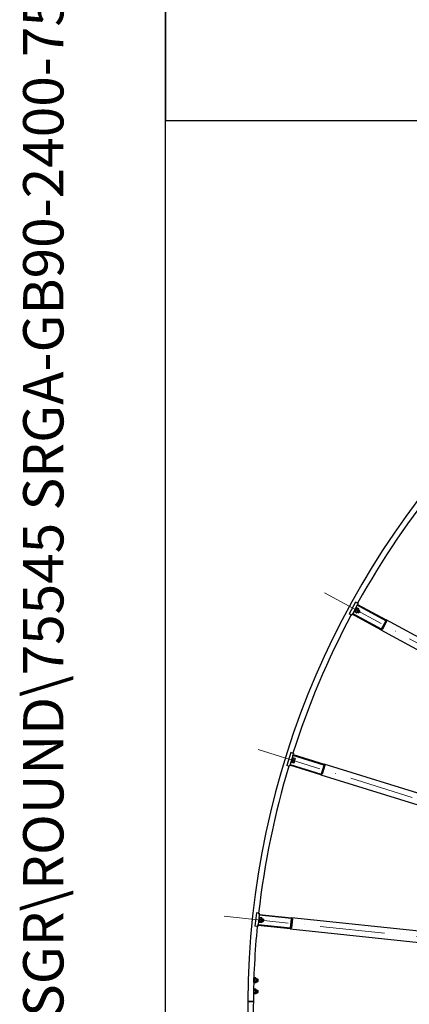
# Model space of a CAD drawing. Units: millimetres. Extents: x 1868 to 25080, y 233 to 32688.
# Drawn here: x 1868 to 3608, y 15694 to 20091 of the extents above; entities that cross this region are included whole.
import ezdxf
from ezdxf.enums import TextEntityAlignment as Align

# ---------------------------------------------------------------- set-up
doc = ezdxf.new("R2010")
doc.units = ezdxf.units.MM
doc.header["$LTSCALE"] = 120
doc.linetypes.add('ACAD_ISO10W100', pattern=[18, 12, -3, 0, -3])
for name, color, linetype, lineweight in [('Center Mark(Hillmar_metric)', 7, 'Continuous', 18), ('Sketch Geometry(Hillmar_metric)', 7, 'Continuous', 25), ('Symbols(Hillmar_metric)', 7, 'Continuous', 18), ('Visible Edges(Hillmar_metric)', 7, 'Continuous', 25)]:
    doc.layers.add(name, color=color, linetype=linetype, lineweight=lineweight)
doc.styles.add('Hillmar_metric_title_block', font='arial.ttf')
doc.styles.add('Text Style48', font='arial.ttf')
doc.styles.add('Text Style95', font='arial.ttf')
doc.styles.add('Text Style96', font='arialbd.ttf')

# ---------------------------------------------------------------- blocks, each defined once
blk = doc.blocks.new('Borders Default Border')
at = {"layer": 'Sketch Geometry(Hillmar_metric)', "flags": 128}
blk.add_lwpolyline([(21, 12), (21, 272.4), (209, 272.4), (209, 12), (21, 12)], dxfattribs=at)
blk = doc.blocks.new('Title Blocks Hillmar_Metric')
at = {"layer": 'Symbols(Hillmar_metric)', "color": 7}
for tag, p, height, rotation, style in [('<Line1>_001', (113.725, 267.873), 2.5, 0.2344, 'Text Style96'), ('<Line2>_001', (103.756, 263.457), 2.5, 0.2344, 'Text Style96'), ('<Line3>_001', (105.604, 259.09), 2.5, 0.2344, 'Text Style96'), ('<Line4>_001', (114.698, 254.762), 2.5, 0.2344, 'Text Style96'), ('<Line5>_001', (117.669, 250.389), 2.5, 0.2344, 'Text Style96'), ('<Form_Number>_001', (169.793, 249.936), 2.5, 0.2344, 'Text Style48'), ('<Page>_001', (153.841, 242.551), 2.2, 0.2344, 'Text Style95'), ('FILENAME_AND_PATH_001', (21.589, 14.111), 1.5, 90, 'Hillmar_metric_title_block')]:
    blk.add_attdef(tag, p, '', height=height, rotation=rotation, dxfattribs=dict(at, style=style))
at = {"layer": 'Symbols(Hillmar_metric)', "color": 7, "style": 'Text Style48'}
for tag, p in [('<Sheet_Number>', (169.919, 266.17)), ('<Job_Number>', (169.919, 258.67)), ('<Document_Package_Number.>', (169.919, 243.67))]:
    blk.add_attdef(tag, text='', height=2.5, rotation=0.2344, dxfattribs=at).set_placement(p, align=Align.MIDDLE_LEFT)
at = {"layer": 'Symbols(Hillmar_metric)', "color": 7}
for tag, height, style, p in [('<Document_Package_Number_Rev..>', 2.5, 'Text Style48', (208.419, 243.67)), ('<Date>', 2.2, 'Text Style95', (138.419, 243.67))]:
    blk.add_attdef(tag, text='', height=height, rotation=0.2344, dxfattribs=dict(at, style=style)).set_placement(p, align=Align.MIDDLE_CENTER)

msp = doc.modelspace()

# ---------------------------------------------------------------- linework, layer by layer
at = {"layer": 'Center Mark(Hillmar_metric)', "linetype": 'ACAD_ISO10W100', "ltscale": 0.2}
for p, q in [((3229.2728, 17531.7527), (6421.1366, 15798.7121)), ((2933.8345, 16831.4998), (6402.4669, 15754.4608)), ((2780.6854, 16087.065), (6392.7889, 15707.4176))]:
    msp.add_line(p, q, dxfattribs=at)
at = {"layer": 'Sketch Geometry(Hillmar_metric)'}
for p, q in [((2519.9366, 29088.0016), (2519.9366, 19641.6832)), ((2519.9366, 19641.6832), (13645.7716, 19641.6832)), ((2519.9366, 2969.263), (2519.9366, 19641.6832)), ((2519.9366, 19641.6832), (13645.7716, 19641.6832))]:
    msp.add_line(p, q, dxfattribs=at)
at = {"layer": 'Visible Edges(Hillmar_metric)'}
for p, q in [((3368.3796, 17490.3606), (3339.7501, 17437.6316)), ((3375.5098, 17476.2482), (3355.4692, 17439.3379)), ((3361.9606, 17446.0544), (3373.4124, 17467.146)), ((3373.9871, 17462.9651), (3365.78, 17447.8494)), ((3375.8496, 17486.3048), (3368.3796, 17490.3606)), ((3370.5495, 17461.8731), (3372.7465, 17460.6802)), ((3373.4124, 17467.146), (3371.2154, 17468.3389)), ((3373.9871, 17462.9651), (3375.0565, 17463.6204)), ((3374.5682, 17443.0779), (3382.7753, 17458.1935)), ((3375.5098, 17476.2482), (3377.4185, 17479.7635)), ((3502.9383, 17407.0602), (3375.5098, 17476.2482)), ((3375.8496, 17486.3048), (3379.8043, 17484.1576)), ((3382.4259, 17460.4172), (3376.0424, 17463.8832)), ((3379.8043, 17484.1576), (3377.4185, 17479.7635)), ((3377.4185, 17479.7635), (3504.8469, 17410.5755)), ((3382.7753, 17458.1935), (3382.7425, 17459.4472)), ((3347.2201, 17433.5758), (3339.7501, 17437.6316)), ((3347.2201, 17433.5758), (3351.1747, 17431.4286)), ((3353.5605, 17435.8226), (3351.1747, 17431.4286)), ((3353.5605, 17435.8226), (3355.4692, 17439.3379)), ((3480.989, 17366.6346), (3353.5605, 17435.8226)), ((3355.4692, 17439.3379), (3482.8976, 17370.1499)), ((3361.9606, 17446.0544), (3359.7636, 17447.2473)), ((3364.8236, 17451.3273), (3367.0206, 17450.1344)), ((3365.78, 17447.8494), (3365.8128, 17446.5957)), ((3372.5129, 17442.1598), (3366.1294, 17445.6258)), ((3373.5341, 17444.0405), (3367.1506, 17447.5065)), ((3378.4906, 17453.1692), (3372.1071, 17456.6352)), ((3374.5682, 17443.0779), (3373.4989, 17442.4226)), ((3375.8088, 17445.3628), (3380.5777, 17442.7735)), ((3380.5777, 17442.7735), (3386.3036, 17453.3193)), ((3382.0334, 17443.2047), (3380.5777, 17442.7735)), ((3381.5347, 17455.9086), (3386.3036, 17453.3193)), ((3386.7348, 17451.8636), (3382.0334, 17443.2047)), ((3386.7348, 17451.8636), (3386.3036, 17453.3193)), ((3484.2536, 17370.5515), (3503.34, 17405.7042)), ((3506.8552, 17403.7956), (3487.7689, 17368.6429)), ((6169.4204, 15963.8301), (3504.8469, 17410.5755)), ((3480.989, 17366.6346), (6145.5625, 15919.8893)), ((3078.3435, 16818.0415), (3060.551, 16760.7403)), ((3088.0899, 16805.5913), (3075.6352, 16765.4805)), ((3086.4612, 16815.5209), (3078.3435, 16818.0415)), ((3086.4612, 16815.5209), (3090.7588, 16814.1865)), ((3088.0899, 16805.5913), (3089.2761, 16809.4114)), ((3226.5678, 16762.5928), (3088.0899, 16805.5913)), ((3090.7588, 16814.1865), (3089.2761, 16809.4114)), ((3089.2761, 16809.4114), (3227.754, 16766.4129)), ((3068.6687, 16758.2197), (3060.551, 16760.7403)), ((3068.6687, 16758.2197), (3072.9663, 16756.8853)), ((3074.449, 16761.6604), (3072.9663, 16756.8853)), ((3074.449, 16761.6604), (3075.6352, 16765.4805)), ((3212.9269, 16718.6619), (3074.449, 16761.6604)), ((3075.6352, 16765.4805), (3214.1131, 16722.482)), ((3080.6916, 16773.3343), (3078.3041, 16774.0757)), ((3080.6916, 16773.3343), (3087.8086, 16796.2548)), ((3083.5091, 16773.9777), (3081.1216, 16774.7191)), ((3083.5091, 16773.9777), (3089.7662, 16794.1287)), ((3084.0874, 16775.84), (3084.3642, 16774.6168)), ((3091.8009, 16771.5732), (3084.8639, 16773.7272)), ((3087.8086, 16796.2548), (3085.4211, 16796.9961)), ((3092.4356, 16773.617), (3085.4985, 16775.771)), ((3089.7662, 16794.1287), (3087.3786, 16794.87)), ((3095.5159, 16783.5373), (3088.5789, 16785.6913)), ((3089.1879, 16792.2664), (3090.1089, 16793.1177)), ((3097.9616, 16791.4138), (3091.0246, 16793.5678)), ((3093.6376, 16772.8746), (3092.7167, 16772.0233)), ((3093.6376, 16772.8746), (3098.7381, 16789.301)), ((3098.7381, 16789.301), (3098.4613, 16790.5242)), ((3215.3646, 16723.1404), (3227.2263, 16761.3412)), ((3231.0464, 16760.1551), (3219.1847, 16721.9543)), ((6123.3745, 15867.2988), (3227.754, 16766.4129)), ((3212.9269, 16718.6619), (6108.5474, 15819.5478)), ((2925.0434, 16102.0576), (2918.7717, 16042.3863)), ((2933.4968, 16101.1691), (2925.0434, 16102.0576)), ((2933.4968, 16101.1691), (2937.9721, 16100.6988)), ((2937.0314, 16091.7481), (2937.4495, 16095.7262)), ((2937.9721, 16100.6988), (2937.4495, 16095.7262)), ((2937.4495, 16095.7262), (3081.6552, 16080.5695)), ((2937.0314, 16091.7481), (2932.6412, 16049.9781)), ((2936.0683, 16058.6675), (2933.582, 16058.9288)), ((2936.0683, 16058.6675), (2938.5769, 16082.536)), ((2938.5769, 16082.536), (2936.0906, 16082.7974)), ((2938.7061, 16059.8483), (2936.2198, 16060.1096)), ((3081.2371, 16076.5914), (2937.0314, 16091.7481)), ((2940.9117, 16080.8327), (2938.4254, 16081.094)), ((2938.7061, 16059.8483), (2940.9117, 16080.8327)), ((2938.91, 16061.7876), (2939.4201, 16060.6419)), ((2947.3077, 16059.1076), (2940.0837, 16059.8669)), ((2947.5314, 16061.2359), (2940.3074, 16061.9952)), ((2940.7078, 16078.8933), (2941.445, 16079.908)), ((2948.6172, 16071.5665), (2941.3932, 16072.3258)), ((2949.4793, 16079.7688), (2942.2553, 16080.528)), ((2948.8552, 16060.7423), (2948.118, 16059.7277)), ((2948.8552, 16060.7423), (2950.6531, 16077.8481)), ((2949.127, 16063.328), (2954.5237, 16062.7608)), ((2950.6531, 16077.8481), (2950.143, 16078.9938)), ((2950.3813, 16075.2623), (2955.778, 16074.6951)), ((2954.5237, 16062.7608), (2955.778, 16074.6951)), ((2955.7036, 16063.7163), (2954.5237, 16062.7608)), ((2956.7335, 16073.5152), (2955.7036, 16063.7163)), ((2956.7335, 16073.5152), (2955.778, 16074.6951)), ((3077.9459, 16035.7115), (3082.1271, 16075.4924)), ((6097.0456, 15763.6392), (3081.6552, 16080.5695)), ((3086.1051, 16075.0743), (3081.924, 16035.2934)), ((2927.2251, 16041.4978), (2918.7717, 16042.3863)), ((2927.2251, 16041.4978), (2931.7004, 16041.0274)), ((2932.2231, 16046.0001), (2931.7004, 16041.0274)), ((2932.2231, 16046.0001), (2932.6412, 16049.9781)), ((3076.4288, 16030.8434), (2932.2231, 16046.0001)), ((2932.6412, 16049.9781), (3076.8469, 16034.8215)), ((3076.4288, 16030.8434), (6091.8191, 15713.9131)), ((2914.0792, 15790.6232), (2913.0367, 15790.63)), ((2913.329, 15800.2089), (2914.145, 15800.6729)), ((2914.1516, 15801.6729), (2913.3614, 15801.2236)), ((2914.2173, 15811.7227), (2913.7131, 15811.726)), ((2914.0792, 15790.6232), (2914.145, 15800.6729)), ((2914.092, 15792.5731), (2915.4446, 15790.1946)), ((2914.1516, 15801.6729), (2914.145, 15800.6729)), ((2914.1516, 15801.6729), (2914.2173, 15811.7227)), ((2914.2046, 15809.7727), (2915.5882, 15812.1334)), ((2922.7082, 15790.147), (2915.4446, 15790.1946)), ((2922.7441, 15795.6317), (2915.4805, 15795.6793)), ((2922.8159, 15806.6011), (2915.5523, 15806.6487)), ((2922.8518, 15812.0859), (2915.5882, 15812.1334)), ((2924.0918, 15792.5077), (2922.7082, 15790.147)), ((2924.2044, 15809.7073), (2922.8518, 15812.0859)), ((2924.0918, 15792.5077), (2924.2044, 15809.7073)), ((2924.1088, 15795.1076), (2930.5351, 15795.0656)), ((2924.1874, 15807.1074), (2930.6137, 15807.0653)), ((2930.5351, 15795.0656), (2930.6137, 15807.0653)), ((2931.6157, 15796.132), (2930.5351, 15795.0656)), ((2931.6802, 15805.9848), (2930.6137, 15807.0653)), ((2931.6802, 15805.9848), (2931.6157, 15796.132)), ((2912.0651, 15749.6774), (2913.8178, 15750.674)), ((2913.8243, 15751.674), (2912.0836, 15750.6841)), ((2913.8901, 15761.7238), (2912.3044, 15761.7342)), ((2913.752, 15740.6242), (2913.8178, 15750.674)), ((2913.7648, 15742.5742), (2915.1173, 15740.1956)), ((2913.8243, 15751.674), (2913.8178, 15750.674)), ((2913.8243, 15751.674), (2913.8901, 15761.7238)), ((2913.8773, 15759.7738), (2915.2609, 15762.1345)), ((2922.4168, 15745.6328), (2915.1532, 15745.6803)), ((2922.4886, 15756.6022), (2915.225, 15756.6498)), ((2922.5245, 15762.0869), (2915.2609, 15762.1345)), ((2923.8771, 15759.7084), (2922.5245, 15762.0869)), ((2923.7645, 15742.5087), (2923.8771, 15759.7084)), ((2923.7816, 15745.1087), (2930.2079, 15745.0666)), ((2923.8601, 15757.1084), (2930.2864, 15757.0664)), ((2930.2079, 15745.0666), (2930.2864, 15757.0664)), ((2931.2884, 15746.1331), (2930.2079, 15745.0666)), ((2931.3529, 15755.9858), (2930.2864, 15757.0664)), ((2931.3529, 15755.9858), (2931.2884, 15746.1331)), ((2886.5271, 15706.3517), (2890.727, 15706.3242)), ((2890.727, 15706.3242), (2886.5271, 15706.3517)), ((2907.3267, 15706.2155), (2890.727, 15706.3242)), ((2890.727, 15706.3242), (2907.3267, 15706.2155)), ((2907.3267, 15706.2155), (2911.5266, 15706.1881)), ((2911.5266, 15706.1881), (2907.3267, 15706.2155)), ((2913.752, 15740.6242), (2911.9113, 15740.6363)), ((2922.3809, 15740.1481), (2915.1173, 15740.1956)), ((2923.7645, 15742.5087), (2922.3809, 15740.1481))]:
    msp.add_line(p, q, dxfattribs=at)
for centre, radius, start, end in [((6636.4468, 15681.8082), 3750, 89.625, 179.625), ((6636.4468, 15681.8082), 3725, 140.7114475, 151.0385525), ((6636.4468, 15681.8082), 3725, 151.9614475, 162.2885525), ((3483.3748, 17371.0287), 1, 241.5, 331.5), ((3502.4612, 17406.1814), 1, 331.5, 61.5), ((3502.4612, 17406.1814), 5, 331.5, 61.5), ((3483.3748, 17371.0287), 5, 241.5, 331.5), ((6636.4468, 15681.8082), 3725, 163.2114475, 173.5385525), ((3226.2713, 16761.6378), 1, 342.75, 72.75), ((3226.2713, 16761.6378), 5, 342.75, 72.75), ((3214.4096, 16723.437), 5, 252.75, 342.75), ((3214.4096, 16723.437), 1, 252.75, 342.75), ((3081.1325, 16075.5969), 1, 354, 84), ((3081.1325, 16075.5969), 5, 354, 84), ((6636.4468, 15681.8082), 3725, 174.4614475, 179.625), ((3076.9514, 16035.816), 5, 264, 354), ((3076.9514, 16035.816), 1, 264, 354), ((6636.4468, 15681.8082), 3750, 179.625, 269.625), ((6636.4468, 15681.8082), 3725, 179.625, 184.7885525)]:
    msp.add_arc(centre, radius, start, end, dxfattribs=at)
for points, weights in [([(3376.0424, 17463.8832), (3372.6833, 17461.0147), (3372.1071, 17456.6352)], [1, 1.15470053838, 1]), ([(3375.0565, 17463.6204), (3375.3803, 17463.8188), (3376.0424, 17463.8832)], [1.066899372, 1.04891825007, 1]), ([(3378.4906, 17453.1692), (3381.8497, 17456.0377), (3382.4259, 17460.4172)], [1, 1.15470053838, 1]), ([(3382.4259, 17460.4172), (3382.7325, 17459.8269), (3382.7425, 17459.4472)], [1, 1.04891825007, 1.066899372]), ([(3367.1506, 17447.5065), (3365.2485, 17447.3216), (3366.1294, 17445.6258)], [1, 1.15470053838, 1]), ([(3372.1071, 17456.6352), (3368.2374, 17452.8263), (3367.1506, 17447.5065)], [1, 1.15470053838, 1]), ([(3372.5129, 17442.1598), (3374.415, 17442.3447), (3373.5341, 17444.0405)], [1, 1.15470053838, 1]), ([(3373.5341, 17444.0405), (3377.4038, 17447.8494), (3378.4906, 17453.1692)], [1, 1.15470053838, 1]), ([(3085.4985, 16775.771), (3083.6691, 16775.2187), (3084.8639, 16773.7272)], [1, 1.15470053838, 1]), ([(3088.5789, 16785.6913), (3085.5266, 16781.2007), (3085.4985, 16775.771)], [1, 1.15470053838, 1]), ([(3091.0246, 16793.5678), (3088.2896, 16790.0991), (3088.5789, 16785.6913)], [1, 1.15470053838, 1]), ([(3090.1089, 16793.1177), (3090.3877, 16793.3755), (3091.0246, 16793.5678)], [1.066899372, 1.04891825007, 1]), ([(3091.8009, 16771.5732), (3093.6304, 16772.1256), (3092.4356, 16773.617)], [1, 1.15470053838, 1]), ([(3092.4356, 16773.617), (3095.4878, 16778.1076), (3095.5159, 16783.5373)], [1, 1.15470053838, 1]), ([(3095.5159, 16783.5373), (3098.2509, 16787.006), (3097.9616, 16791.4138)], [1, 1.15470053838, 1]), ([(3097.9616, 16791.4138), (3098.3775, 16790.8946), (3098.4613, 16790.5242)], [1, 1.04891825007, 1.066899372]), ([(2940.3074, 16061.9952), (2938.6209, 16061.0965), (2940.0837, 16059.8669)], [1, 1.15470053838, 1]), ([(2941.3932, 16072.3258), (2939.2757, 16067.326), (2940.3074, 16061.9952)], [1, 1.15470053838, 1]), ([(2942.2553, 16080.528), (2940.2496, 16076.5924), (2941.3932, 16072.3258)], [1, 1.15470053838, 1]), ([(2941.445, 16079.908), (2941.6682, 16080.2152), (2942.2553, 16080.528)], [1.066899372, 1.04891825007, 1]), ([(2947.3077, 16059.1076), (2948.9942, 16060.0063), (2947.5314, 16061.2359)], [1, 1.15470053838, 1]), ([(2947.5314, 16061.2359), (2949.649, 16066.2357), (2948.6172, 16071.5665)], [1, 1.15470053838, 1]), ([(2948.6172, 16071.5665), (2950.6229, 16075.5022), (2949.4793, 16079.7688)], [1, 1.15470053838, 1]), ([(2949.4793, 16079.7688), (2949.9885, 16079.3407), (2950.143, 16078.9938)], [1, 1.04891825007, 1.066899372]), ([(2915.4805, 15795.6793), (2913.8792, 15792.9473), (2915.4446, 15790.1946)], [1, 1.15470053838, 1]), ([(2915.5523, 15806.6487), (2913.9331, 15801.1743), (2915.4805, 15795.6793)], [1, 1.15470053838, 1]), ([(2915.5882, 15812.1334), (2913.9869, 15809.4014), (2915.5523, 15806.6487)], [1, 1.15470053838, 1]), ([(2922.7082, 15790.147), (2924.3094, 15792.879), (2922.7441, 15795.6317)], [1, 1.15470053838, 1]), ([(2922.7441, 15795.6317), (2924.3633, 15801.1061), (2922.8159, 15806.6011)], [1, 1.15470053838, 1]), ([(2922.8159, 15806.6011), (2924.4171, 15809.3331), (2922.8518, 15812.0859)], [1, 1.15470053838, 1]), ([(2915.1532, 15745.6803), (2913.552, 15742.9483), (2915.1173, 15740.1956)], [1, 1.15470053838, 1]), ([(2915.225, 15756.6498), (2913.6058, 15751.1754), (2915.1532, 15745.6803)], [1, 1.15470053838, 1]), ([(2915.2609, 15762.1345), (2913.6597, 15759.4025), (2915.225, 15756.6498)], [1, 1.15470053838, 1]), ([(2922.3809, 15740.1481), (2923.9822, 15742.8801), (2922.4168, 15745.6328)], [1, 1.15470053838, 1]), ([(2922.4168, 15745.6328), (2924.036, 15751.1071), (2922.4886, 15756.6022)], [1, 1.15470053838, 1]), ([(2922.4886, 15756.6022), (2924.0899, 15759.3342), (2922.5245, 15762.0869)], [1, 1.15470053838, 1])]:
    msp.add_rational_spline(points, weights, degree=2, dxfattribs=at)

# ---------------------------------------------------------------- block references
ref = msp.add_blockref('Title Blocks Hillmar_Metric', (-530.2695, 87.5844), dxfattribs=dict(xscale=120, yscale=120, zscale=120))
ref.add_attrib('FILENAME_AND_PATH_001', 'C:\\Vault_Workspace\\HILLMAR\\HILLMAR PRODUCTION\\06 CABLE REEL\\SPOOLS\\0700-6\\07006001 SGF-SGR\\SPC-SHT-SGF-SGR\\ROUND\\75545 SRGA-GB90-2400-7500-64.idw', (2063.6251, 1768.3543), dxfattribs={"layer": 'Symbols(Hillmar_metric)', "color": 7, "height": 180.0000072, "rotation": 90, "style": 'Hillmar_metric_title_block'})
at = {"xscale": 120, "yscale": 120, "zscale": 120}
msp.add_blockref('Borders Default Border', (0, 0), dxfattribs=at)

doc.saveas('drawing.dxf')
